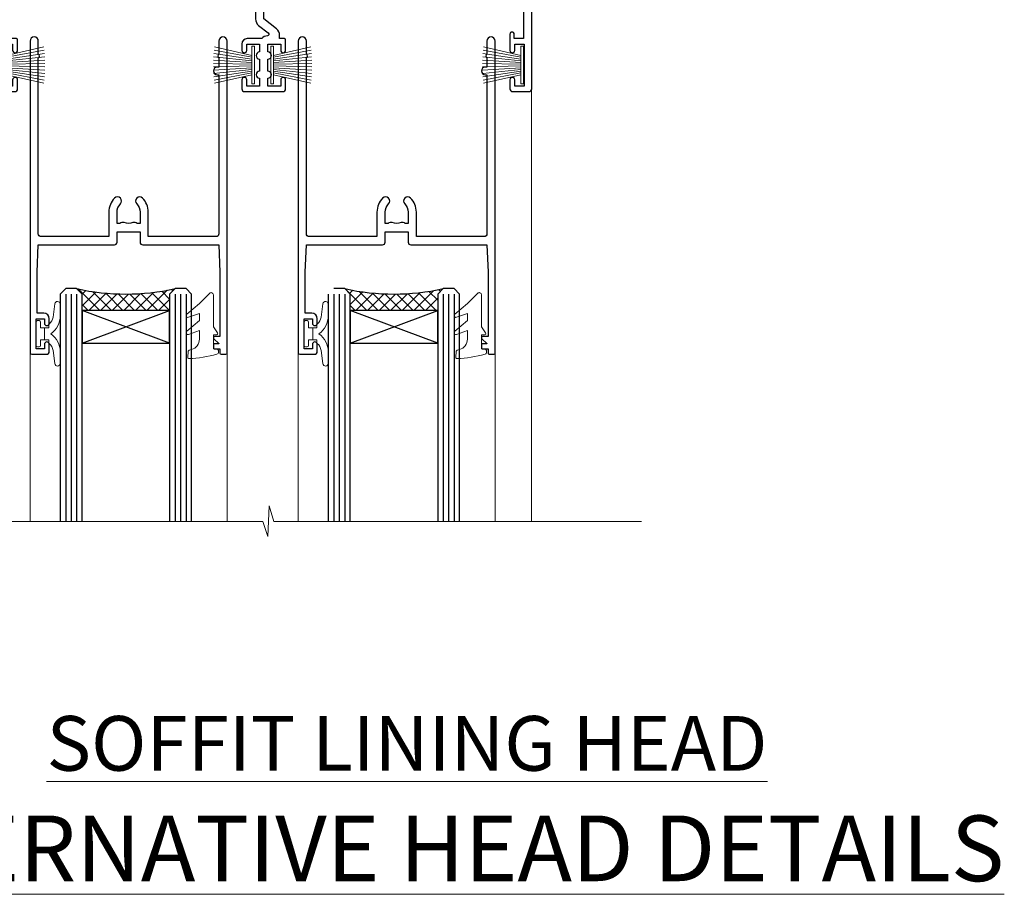
# Model space of a CAD drawing. Extents: x 2287 to 19067, y 27858 to 29841.
# Drawn here: x 18116 to 18296, y 29521 to 29681 of the extents above; entities that cross this region are included whole.
import ezdxf

# ---------------------------------------------------------------- set-up
doc = ezdxf.new("R2010")
doc.units = 0
doc.layers.add('Aluminium Systems Ltd Joinery Detail', color=7, linetype='Continuous')
doc.layers.add('HARDWARE', color=8, linetype='Continuous', lineweight=5)
doc.styles.add('ASL TXT 50', font='romans.shx', dxfattribs={"height": 100})

# ---------------------------------------------------------------- blocks, each defined once
blk = doc.blocks.new('PB69750-4B')
for p, q in [((-1.750000000000014, 0.5), (-3.322276449314941, 7.321139697068929)), ((-1.431818181818187, 0.5), (-2.721879321754528, 7.380097546926656)), ((-1.113636363636374, 0.5), (-2.119293789530161, 7.427384292916386)), ((-0.7954545454545467, 0.5), (-1.515002302965286, 7.462919719820221)), ((-0.4772727272727337, 0.5), (-0.9094902062915224, 7.486643546856435)), ((-0.1590909090909065, 0.5), (-0.3032449143314011, 7.498515529937265)), ((0.1590909090909207, 0.5), (0.3032449143314011, 7.498515529937265)), ((0.4772727272727337, 0.5), (0.9094902062915367, 7.486643546856435)), ((0.795454545454561, 0.5), (1.515002302965286, 7.462919719820221)), ((1.113636363636374, 0.5), (2.119293789530161, 7.427384292916386)), ((1.431818181818201, 0.5), (2.721879321754528, 7.380097546926656)), ((1.750000000000014, 0.5), (3.322276449314955, 7.321139697068929))]:
    blk.add_line(p, q)
blk.add_lwpolyline([(-3.450000000000003, 0), (3.450000000000003, 0), (3.450000000000003, 0.5), (-3.450000000000003, 0.5)], close=True)
blk = doc.blocks.new('SH270B')
blk.add_blockref('PB69750-4B', (0, 0))
blk = doc.blocks.new('10F302-22539')
at = {"transparency": 33554687, "flags": 128}
for points in [[(166.1242640691703, -20.99999999999277, -0.1989123673808406), (165.9121320348134, -20.91213203434776), (165.6000000004598, -20.59999999999131), (159.400000000459, -20.59999999999131), (159.0878679661016, -20.91213203434873, -0.1989123673796597), (158.8757359317456, -20.99999999999277), (157.6000000000923, -20.99999999999277, -0.414213562373095), (156.6000000000923, -19.99999999999277), (156.600000000096, -12.80000000012664, 0.4142135623720295), (155.6000000000887, -11.80000000012664), (155.400000000088, -11.80000000012664, 0.414213562373095), (154.400000000088, -12.80000000012664), (154.4000000000916, -15.70000000010627, -0.4142135623730949), (154.1000000000923, -16.00000000010191), (148.8000000000931, -16.00000000010191, -0.414213562373095), (148.5000000000938, -15.70000000010627), (148.5000000000938, -15.40779005828522, -0.1995184335529118), (148.6472719594959, -15.05341323994803), (149.5510175221972, -14.15387245445167, -0.3953023972864978), (150.507843258457, -14.12500000011646, 0.182675813678564), (151.5000000000938, -14.50000000010191), (153.0000000000902, -14.50000000010191), (153.0000000000938, -14.13372995207469, -0.2417439219028714), (152.9142135624662, -13.50000000010554, 0.171572875254979), (152.9142135624671, -12.50000000010191, -0.2417439219028681), (153.0000000000938, -11.86627004812912), (153.0000000000902, -11.50000000010191), (151.5000000000938, -11.50000000010191, 0.1826758136772494), (150.5078432584543, -11.87500000008735, -0.4214112561141951), (149.5086465121705, -11.79999999757278), (105.4913534956641, -11.79999999873689, -0.4214112576872775), (104.4921567417378, -11.87499999977445, 0.1826758136780678), (103.5000000001047, -11.499999999789), (102.0000000001047, -11.499999999789), (102.0000000001056, -11.86627004781622, -0.2417439219033867), (102.0857864377323, -12.49999999978536, 0.1715728752549789), (102.0857864377314, -13.499999999789, -0.2417439219033932), (102.0000000001047, -14.13372995176178), (102.0000000001047, -14.499999999789), (103.5000000001047, -14.499999999789, 0.1826758136785883), (104.4921567417369, -14.12499999980355, -0.3953023972835021), (105.4489824780022, -14.15387245413876), (105.7967279483083, -14.499999999789), (107.4000000001061, -14.499999999789, -0.414213562373095), (107.9000000001061, -14.999999999789), (107.9000000001061, -20.49999999967986, -0.9999999999999999), (106.9000000001061, -20.49999999967986), (106.9000000001025, -15.999999999789), (100.9000000001061, -15.999999999789, -0.4142135623667129), (100.6000000001069, -15.69999999979336), (100.5999999997831, -11.79999999968277), (57.49135348607804, -11.80000000000291, -0.4214112558418115), (56.49215674135856, -11.87500000008731, 0.1826758136787291), (55.49999999972631, -11.50000000010186, 1.447009440648624), (56.49215674135856, -14.12500000011642, -0.3953023972835021), (57.44898247762383, -14.15387245445163), (57.7967279479263, -14.50000000010186), (59.39999999972413, -14.50000000010914, -0.414213562373095), (59.89999999972413, -15.00000000010914), (59.89999999972413, -20.49999999999272, -0.9999999999999999), (58.89999999972413, -20.49999999999272), (58.89999999972777, -16.00000000010914), (52.39999999972612, -16.00000000010914, -0.4142135623731054), (52.19999999972613, -15.80000000010477), (52.19999999972613, -15.80000000010477), (36.00000000229107, -15.80000000010477), (36.00000000229471, -20.44999999998981, -0.9999999999999999), (34.90000000229617, -20.44999999998981), (34.90000000229617, -15.80000000010477), (19.60000000004135, -15.80000000011205), (19.60000000004135, -20.44999999998981, -0.9999999999999999), (18.5000000000428, -20.44999999998981), (18.50000000004644, -15.80000000011205), (15.00000000226925, -15.80000000011205, 0.4142135623732282), (10.00000000226925, -20.80000000010477), (10.00000000226197, -34.68025595568179, -0.2606136779946611), (9.237697481592534, -36.04343713699927, -0.08423435672296196), (9.400000002114268, -37), (9.400000002114268, -38.4999999998472), (9.50000000298229, -38.49999999998545, -0.4142135619532725), (10.00000000226561, -38.99999999999272), (10.00000000226561, -39.49999999999272, -0.4142135623725622), (9.500000002265608, -39.99999999999272), (1.000000002254694, -39.99999999999272, -0.4142135623560464), (2.25469420911395e-09, -39.00000000005821), (1.733724275254644e-11, -0.3000000000174623, -0.4142135623944058), (0.3000000000166096, 0), (14.49999999973357, 0, -0.9999999999745338), (14.49999999973721, -1), (12.99999999988637, -1), (12.99999999988637, -1.500000000167347, 0.414213562374427), (13.99999999988637, -2.500000000174623), (16.97927405746219, -2.500000000167347, 0.2679491924287877), (17.84529946124809, -2.000000000167347), (18.85566243245563, -0.2499999999636202, -0.2679491924355604), (19.28867513434585, 4.365574568510056e-11), (34.30000000084607, -4.365574568510056e-11, 0.4142135623746933), (34.80000000084971, 0.4999999999563443), (34.80000000084971, 12.49999999999999), (33.50000000085043, 12.49999999999999, -0.414213562373095), (32.50000000085043, 13.49999999999999), (32.5000000008468, 14.3000000000029, -0.9999999999999999), (33.40000000084825, 14.3000000000029), (33.40000000084825, 13.49999999999999), (34.90000000084825, 13.49999999999999), (34.90000000084825, 18.99999999999999), (33.40000000085189, 18.99999999999999), (33.40000000084461, 18.20000000000435, -0.9999999999999999), (32.50000000085043, 18.20000000000435), (32.50000000085043, 19.49999999999999, -0.414213562373095), (33.00000000085043, 19.99999999999999), (63.4999999997227, 19.99999999997816, -0.4142135623857483), (63.99999999974453, 19.4999999999345), (63.99999999974817, 17.84999999993305, -0.9999999999999999), (63.09999999975035, 17.84999999993305), (63.09999999975035, 18.9999999999345), (61.39999999974962, 18.9999999999345), (61.39999999974962, 11.29999999993741), (63.09999999974671, 11.29999999993741), (63.09999999975035, 12.44999999993159, -0.9999999999999999), (63.99999999975181, 12.44999999993159), (63.99999999975181, 10.49999999989085, -0.414213562373095), (63.79999999975199, 10.29999999989376), (62.89999999975235, 10.29999999990103), (62.89999999975235, 9.711133168580986, -0.230868191126633), (62.32349221273863, 8.529117038167882), (51.06336726016077, -0.2682567399097024, 0.3738846794858622), (50.31227547477108, -4.132289000735909), (51.13938060942662, -5.564877117161814), (50.84656028638263, -6.657697440241463), (51.93938060947319, -6.950517763296375), (53.69999999971613, -9.999999999992724), (112.5499999997911, -9.999999999992724), (112.5499999997875, -8.59332431715302), (111.8554193690535, -7.898743686433605, -0.5000000000008255), (110.1583630942142, -6.201687411579783), (108.0857864373385, -4.129110754700378, -0.1989123673790934), (107.4999999997118, -2.714897192323406), (107.4999999997118, -2.69999999988795), (105.4999999997227, -2.700000000208092, -0.9999999999999999), (105.4999999997227, -1.700000000200816), (107.4999999997082, -1.700000000200816), (107.49999999971, 6.713805968785877, -0.2308681911268572), (108.0765077867273, 7.89582209919898), (109.8310055459307, 9.266585980192744, 0.6917715135490212), (109.6635892528503, 9.80249100743093, -0.1984008034089083), (108.6319660109231, 10.3000000000029), (105.9999999996718, 10.30000000001017, -0.4142135623736111), (104.9999999996718, 11.3000000000029), (104.9999999996681, 12.45000000000435, -0.9999999999999999), (105.8999999996696, 12.45000000000435), (105.8999999996732, 11.30000000001017), (108.2499999996754, 11.3000000000029), (108.2499999996718, 12.74999999999999, -0.9999999999918231), (108.2499999996754, 14.05000000001017), (108.2499999996754, 16.24999999999999, -0.9999999999999999), (108.2499999996754, 17.55000000001017), (108.2499999996754, 19.00000000000726), (105.8999999996696, 19.00000000000726), (105.899999999666, 17.85000000000581, -0.9999999999999999), (104.9999999996718, 17.85000000000581), (104.9999999996718, 19.50000000000726, -0.4142135623728286), (105.4999999996718, 20.00000000000726), (112.4999999996791, 20.00000000000723, -0.414213562373095), (112.9999999996791, 19.50000000000723), (112.999999999679, 17.85000000000578, -0.9999999999999999), (112.0999999996849, 17.85000000000578), (112.0999999996812, 19.00000000000723), (109.7499999996754, 19.00000000000726), (109.7499999996763, 17.55000000001017, -0.9999999999936159), (109.749999999679, 16.24999999999999), (109.74999999968, 14.05000000001017, -0.999999999996327), (109.749999999679, 12.74999999999999), (109.749999999679, 11.3000000000029), (112.0999999996812, 11.30000000001017), (112.0999999996812, 12.45000000000435, -0.9999999999999999), (112.9999999996827, 12.45000000000435), (112.9999999996781, 10.50000000000726, -0.414213562373095), (112.7999999996783, 10.30000000001017), (111.8999999996823, 10.29999999979917), (111.8999999996823, 9.711133168479122, -0.2308681911271006), (111.323492212665, 8.529117038066019), (108.9999999997082, 6.713805968793153), (108.9999999997082, -2.224947698668984, 0.1989123673792094), (109.2928932185197, -2.932054479853832), (111.6432873347068, -5.282448596044574), (111.6432873347068, -6.41381944593742), (112.7746581846069, -6.41381944593742), (113.8106601715682, -7.449821432892364, -0.1989123673788014), (114.2499999997845, -8.51048160467326), (114.2499999997845, -9.999999999672582), (156.4999999997118, -9.999999999992767), (156.4999999997118, -2.700000000048064), (154.4999999996718, -2.700000000048064, -0.414213562373095), (153.9999999996718, -2.200000000048064), (153.9999999996718, -0.9000014787525714, -0.9999999999999999), (154.8000029570786, -0.9000014787525714), (154.8000029570786, -1.700000000048064), (156.4999999996636, -1.700000000048064), (156.4999999996681, 3.90000221802616, -0.499995379041494), (156.4999999996672, 4.699997781877713), (156.49999999966, 10.29999999995194), (154.8000029570786, 10.29999999995194), (154.8000029570786, 9.500001478656444, -0.9999999999999999), (153.9999999996681, 9.500001478656444), (153.9999999996609, 12.44999999995339, -0.9999999999999999), (154.8999999996623, 12.44999999995339), (154.8999999996623, 11.29999999995194), (156.5999999996631, 11.29999999995194), (156.5999999996631, 18.9999999999563), (154.8999999996623, 18.99999999994903), (154.8999999996623, 17.84999999994757, -1.000000000007264), (153.9999999996609, 17.84999999995485), (153.9999999996645, 19.49999999994903, -0.4142135623753593), (154.4999999996645, 19.9999999999563), (157.4999999996645, 19.99999999994903, -0.4142135623728286), (157.9999999996609, 19.4999999999563), (157.9999999997118, 0.6000000000130541), (160.4999999996572, 0.6000000000639858, -1.000000000040018), (160.4999999996681, -0.3999999999942219), (157.9999999996973, -0.3999999999942219), (158.0000000000829, -19.7999999999884), (167.400000000459, -19.7999999999884, -0.9999999999999999), (167.400000000459, -20.99999999999277)], [(48.10000000311909, -6.800000000046566), (49.60000000608404, -6.800000000046566), (49.60000000609132, -8.500000003012246, 0.4142135623668793), (49.90000000608696, -8.800000003015157), (51.15965881703512, -8.800000003015157), (52.52243746195388, -11.16040185549355, 0.2297638389512729), (52.21214355479613, -14.19999999907304), (15.20000000209171, -14.2000000000844, 0.4142135623652526), (8.600000002271429, -20.80000000007567), (8.600000002264153, -34.68025595568179, -0.4992770728386761), (8.344444446679574, -34.87238502751279, 0.7503931260499705), (7.625000002127365, -36.00784325836139, -0.1826758136785917), (8.000000002112813, -37), (8.000000002112813, -38.5), (7.633729954088324, -38.5, 0.2417439219059324), (7.000000002116451, -38.4142135623697, -0.171572875254132), (6.000000002116451, -38.4142135623697, 0.2417439219050137), (5.366270050140031, -38.5), (5.000000002112813, -38.5), (5.000000002112813, -37.00000000000364, -0.1826758136785223), (5.375000002099171, -36.00784325836139, 0.9999999999957642), (4.325000002086256, -35.08183029950305, 0.1382341846580005), (3.643428631340669, -36.49999999633292), (3.400000002402948, -36.49999999635355, 0.9999999999999715), (3.400000002487701, -37.49999999635354), (3.600000002118151, -37.49999999633661), (3.600000002114996, -38.79999999999563), (1.400000002445324, -38.79999999999563), (1.400000001397586, -26.79999999999563), (3.015715583005061, -26.79999999999563), (2.907596125940131, -27.41317591115869, 1.000000000000011), (3.892403878950518, -27.58682408883568), (4.021217919975129, -26.85628335990491, 0.4663076581581046), (3.134890942265741, -25.79999999999563), (1.400000001343017, -25.79999999999563), (1.400000001630417, -6.800000000046566), (2.899999999462182, -6.800000000046566, 0.9999999999999999), (2.899999999462182, -5.800000000046566), (1.40000000149945, -5.800000000046566), (1.399999999454906, -1.599999999998545), (11.40192379036222, -1.599999999994907, 0.4029900256563292), (13.99999999988637, -4.100000000173168), (16.97927405746219, -4.100000000173168, 0.267949192430335), (19.23094010730262, -2.800000000170257), (19.92376043045357, -1.599999999962165), (34.30000000083879, -1.600000000042201, 0.4142135623747439), (36.40000000084825, 0.4999999999490683), (36.40000000084825, 18.39999999999417), (40.10000000085263, 18.39999999998689), (40.10000000085263, 17.00000000000726, 0.1826758136788301), (40.8250000008248, 15.08183029951032, 1.000000000004115), (41.87500000084226, 16.00784325836865, -0.1826758136786368), (41.50000000085409, 16.99999999999999), (41.50000000085409, 18.49999999999999), (41.86627004887767, 18.49999999999999, 0.2417439219045297), (42.50000000085045, 18.41421356237696, -0.171572875253387), (43.50000000085045, 18.41421356237696, 0.2417439219036082), (44.13372995282687, 18.49999999999999), (44.50000000085409, 18.49999999999999), (44.50000000085409, 16.99999999999999, -0.1826758136771308), (44.12500000086864, 16.00784325836865, 1.000000000004234), (45.17500000087519, 15.08183029950668, 0.182675813678732), (45.9000000008519, 16.99999999999999), (45.9000000008519, 18.39999999997961), (59.79999999974923, 18.39999999996506), (59.79999999974923, 11.29999999993741, 0.289788468311032), (60.71481177927818, 9.854137937869368, -0.5579876750996875), (60.77103743053713, 9.34663557515158), (50.0783088996355, 0.9925604658601515, 0.3738846794852434), (48.92663482871565, -4.932289000731544), (49.16780038661734, -5.350000000042201, -0.5773502691883765), (48.90799276548121, -5.800000000046566), (48.10000000311909, -5.800000000046566, 0.9999999999999999)]]:
    blk.add_lwpolyline(points, format="xyb", close=True, dxfattribs=at)
blk = doc.blocks.new('BS020-Comp')
blk.add_lwpolyline([(0.4000000000005457, -0.8500000000003638), (-0.3499999999994543, -0.849999999999909), (-0.3500000000006196, -0.3605558909131488, 0.2216725579430542), (-0.4392850530039327, -0.1690574356105914, -0.1875643252775579), (-1.136452910905763, 1.101794660381633), (-1.454279918306929, 3.515280936022691, 0.9365853188472955), (-2.449999999998544, 3.450000000000045), (-2.449999999998544, 1.362916009457042, 0.2415979174521631), (-0.7499835832851516, -1.950000000000781, 0.2415979174521631), (-2.449999999998544, -5.262916009458604), (-2.449999999998544, -7.350000000001607, 0.9365853188472955), (-1.454279918306929, -7.415280936024253), (-1.136452910905763, -5.001794660383196, -0.1875643252775579), (-0.4392850530039327, -3.73094256439097, 0.2216725579430542), (-0.3500000000006196, -3.539444109088413), (-0.3499999999994543, -3.050000000001653), (0.4000000000005457, -3.050000000001198)], format="xyb", close=True)
blk.add_lwpolyline([(0.4000000000005457, -3.050000000000182), (1.150000000000546, -3.050000000000182), (1.150000000000546, -4.100000000000364, 0.414213562373095), (1.400000000000546, -4.350000000000364), (1.700000000000728, -4.350000000000364, 0.414213562373095), (1.950000000000728, -4.100000000000364), (1.950000000000728, 0.1999999999998181, 0.414213562373095), (1.700000000000728, 0.4499999999998181), (1.400000000000546, 0.4499999999998181, 0.414213562373095), (1.150000000000546, 0.1999999999998181), (1.150000000000546, -0.8500000000003638), (0.4000000000005457, -0.8500000000003638)], format="xyb")
blk = doc.blocks.new('GW040')
blk.add_lwpolyline([(-0.2499999999515126, 2.350000000000364), (0.2000000000015802, 2.350000000000364), (0.2000000000015802, -0.1999999999989086), (-0.3499999999986017, -0.1999999999989086, 0.6094093647963766), (-0.553695762515531, -0.59494149279044), (0.2000000000015802, -1.654159457877995), (0.2000000000015802, -7.517766617602319, 0.7023617681172587), (0.9078978024861613, -7.773107454965157), (2.760000000001526, -5.939785897464754), (5.074975663391285, -3.99729067212902, 0.8390996311777335), (4.730292949837235, -3.400282699762465), (2.760000000001526, -4.117410686287622), (2.760000000001526, -2.821324508539328), (5.074975663391285, -0.878829283203595, 0.8390996311776868), (4.730292949837064, -0.2818213108370401), (2.760000000001526, -0.9989492973621964), (2.760000000001526, 0.5779045486515315, -0.3345953195021119), (4.208725288366963, 2.50042794052797), (4.656355946356712, 2.628783966230912, 0.3105082534627489), (4.800467414811578, 2.803605156869253), (4.899238939619806, 3.932568851451833, 0.4521170474867157), (4.691924298681272, 4.149836891110226, 0.05831872818541581), (-0.4580028673055949, 3.335143324807177, 0.3362314563918988), (-0.7499999997654072, 2.949987790640535), (-0.7499999999515126, 2.850000000000364, 0.414213562373095)], format="xyb", close=True)
blk = doc.blocks.new('10B116-22519')
at = {"flags": 128}
blk.add_lwpolyline([(-13.10000000001427, 0.5000000000001708, 0.4142135623711804), (-12.90000000001278, 0.7000000000008415), (-12.90000000001278, 0.9999999999987497), (-7.900000000016297, 1.499999999998863), (0.4999999999872173, 1.49999999999966), (0.4999999999872173, -0.5499999999993859), (-0.8000000000129646, -0.5499999999996124, 0.6681786379188007), (-0.9414213562504798, -0.8914213562367193), (-0.4414213562498617, -1.391421356236929, 0.1989123673792842), (-0.3000000000128153, -1.449999999999562), (0.4999999999872173, -1.450000000000386, 0.414213562373095), (1.399999999987763, -0.5499999999998406), (1.399999999988189, 1.600000000001615, 0.4142135623752313), (0.4999999999872173, 2.499999999999659), (-11.20000000001009, 2.499999999998295, -0.4142135623728175), (-12.70000000001023, 3.999999999999886), (-12.70000000001023, 8.699999999991292), (-11.00000000001207, 8.699999999989927, 0.4142135623728286), (-10.50000000001207, 9.199999999989473), (-10.50000000001025, 10.49999999999147, 0.9999999999999999), (-11.4000000000117, 10.49999999999147), (-11.4000000000117, 9.699999999990837), (-12.9000000000117, 9.699999999990837), (-12.9000000000117, 15.19999999999129), (-11.40000000001352, 15.19999999999129), (-11.40000000000988, 14.39999999999111, 0.9999999999999999), (-10.50000000001207, 14.39999999999111), (-10.50000000001207, 15.69999999999129, 0.414213562373095), (-11.00000000001207, 16.19999999999129), (-12.80000000001017, 16.19999999999129), (-12.80000000001029, 19.09999999998365), (-11.70000000003135, 19.09999999998365, 0.4142135623739278), (-11.40000000003208, 19.39999999998383), (-11.40000000003208, 20.19999999998356, 0.4142135623735391), (-11.70000000003135, 20.49999999998329), (-13.70000000001308, 20.49999999998352, 0.4142135623728731), (-14.00000000001312, 20.19999999998379), (-14.00000000001278, 0.6999999999990225, 0.4142135623790887), (-13.80000000001478, 0.5000000000005687)], format="xyb", close=True, dxfattribs=at)
blk = doc.blocks.new('BS024')
at = {"color": 1}
blk.add_lwpolyline([(-0.4000000000005457, -3.050000000000182), (-0.4000000000005457, -0.8500000000003638), (0.4499999999993065, -0.8500000000003638), (0.4499999999992776, 3.600000000001274), (0.2499999999992549, 3.600000000001274, -0.4142135623730394), (-0.05000000000087013, 3.900000000001456), (-0.05000000000081328, 5.800000000001319, -0.4142135623729286), (0.2499999999992549, 6.100000000001046), (2.149999999999323, 6.100000000001273, -0.414213562372873), (2.449999999999505, 5.800000000001319), (2.449999999999278, -4.999999999998636, -0.414213562373095), (2.199999999999278, -5.249999999998636), (0.6999999999992781, -5.249999999998636, -0.414213562373095), (0.4499999999992781, -4.999999999998636), (0.4499999999993065, -3.050000000000182)], format="xyb", close=True, dxfattribs=at)
blk.add_lwpolyline([(-0.4000000000005457, -3.050000000000182), (-1.150000000000546, -3.050000000000182), (-1.150000000000546, -4.100000000000364, -0.414213562373095), (-1.400000000000546, -4.350000000000364), (-1.700000000000728, -4.350000000000364, -0.414213562373095), (-1.950000000000728, -4.100000000000364), (-1.950000000000728, 0.1999999999998181, -0.414213562373095), (-1.700000000000728, 0.4499999999998181), (-1.400000000000546, 0.4499999999998181, -0.414213562373095), (-1.150000000000546, 0.1999999999998181), (-1.150000000000546, -0.8500000000003638), (-0.4000000000005457, -0.8500000000003638)], format="xyb", dxfattribs=at)
blk = doc.blocks.new('10P302')
blk.add_lwpolyline([(-5.250000001193257, 46.89999999542306, -0.414213562373095), (-5.450000001193985, 47.09999999542379), (-5.450000001197623, 47.21137219469892, -0.2116446387240785), (-5.384344119058369, 47.35953311395497), (-4.450000002252636, 48.2067446241399), (-4.450000002252636, 48.24999999542342), (-5.250000001196895, 48.24999999542342, -0.4142135623837504), (-5.450000001197623, 48.44999999542051), (-5.450000001197623, 48.94999999542415, -0.4142135623784227), (-5.250000001196895, 49.14999999542306), (-4.250000001193257, 49.14999999542306), (-4.250000001193257, 49.94999999542597, -0.414213562373095), (-4.050000001196167, 50.14999999542306), (-3.150000002307934, 50.14999999542306, -0.4142135623677674), (-2.950000002310844, 49.94999999542051), (-2.95000000229993, -7.100000004580579, -0.9999999999972716), (-4.45000000229993, -7.10000000457876), (-4.450000002301771, -4.696410172013671, -0.5773502736119618), (-4.450000002302302, -4.003589846333672), (-4.450000002303568, -2.350000004580579), (-4.750000002313755, -2.350000004580579, -0.9999999999999999), (-4.750000002313755, -0.950000004571848), (-4.45000000231812, -0.950000004571848), (-4.45000000226355, 28.1499999954267, 0.4142135623736029), (-4.95000000226355, 28.6499999954267), (-17.35000000230866, 28.64999999542852), (-17.3500000023123, 24.14999999549946, -0.1976527886691976), (-18.39210526546958, 21.61678572993696, -0.9999999999990318), (-19.45789473915283, 22.67229167391815, 0.1976527886692671), (-18.8500000023123, 24.14999999549764), (-18.8500000023123, 26.24999999549618), (-19.3741082334891, 26.24999999549618, -0.3081268436260703), (-20.14560337495095, 26.08983144845479, 0.1991163831278944), (-21.75439662967619, 26.08983144845479, -0.3081268436260687), (-22.52589177113623, 26.24999999549618), (-23.05000000230939, 26.24999999549618), (-23.05000000231303, 24.14999999549946, 0.197652788668962), (-22.44210526546885, 22.67229167391815, -0.9999999999999999), (-23.50789473915756, 21.61678572993878, -0.1976527886691976), (-24.55000000231303, 24.14999999549764), (-24.55000000230939, 28.64999999542852), (-36.95000000230357, 28.64999999542852, 0.4142135623730909), (-37.45000000230358, 28.14999999542862), (-37.4500000023102, -4.003589848984699, -0.5773502647729298), (-37.45000000231035, -4.696410169362437), (-37.45000000231084, -7.100000004580579, -0.9999999999972716), (-38.9500000023254, -7.10000000457876), (-38.95000000231812, 49.84999999542197, -0.4142135623699039), (-38.65000000231885, 50.14999999542306), (-35.95000000231812, 50.14999999542306, -0.414213562373095), (-35.45000000231812, 49.64999999542306), (-35.45000000231812, 48.34999999542197, -0.9999999999999999), (-36.35000000231594, 48.34999999542197), (-36.35000000231958, 49.14999999542306), (-37.85000000231958, 49.14999999542306), (-37.85000000231958, 43.64999999542306), (-36.35000000231958, 43.64999999542306), (-36.35000000231958, 44.44999999542233, -0.9999999999999999), (-35.45000000231812, 44.44999999542233), (-35.45000000231812, 43.64999999541942, -0.4142135623728286), (-36.45000000231812, 42.64999999542124), (-37.6500000046326, 42.64999999542124), (-37.65000000463624, 35.14999999117936), (-37.45000000483196, 30.14999999543397), (-23.55000000231303, 30.14999999543579, -0.414213562373095), (-23.05000000231303, 29.64999999543579), (-23.05000000230939, 27.74999999549618), (-18.85000000231594, 27.74999999549618), (-18.8500000023123, 29.64999999543579, -0.414213562373095), (-18.3500000023123, 30.14999999543579), (-4.449999999797001, 30.14999999543761), (-4.250000004551111, 35.14999999543761), (-4.250000004554749, 46.89999999542306)], format="xyb", close=True)
blk = doc.blocks.new('F1 STKD Square Head')
h = blk.add_hatch()
h.set_pattern_fill('ANSI37', color=251, scale=12)
h.set_pattern_definition([(45, (12.0000001699165, 0.9999998307835085), (-1.060660171779821, 1.060660171779821), []), (135, (12.0000001699165, 0.9999998307835085), (-1.060660171779821, -1.060660171779821), [])])
edge = h.paths.add_edge_path()
edge.add_line((-196.5108431497416, -25.00186486497358), (-212.5108431115646, -25.00186483113028))
edge.add_line((-212.5108431115646, -25.00186483113028), (-212.5108431115646, -22.00186483113028))
edge.add_line((-212.5108431115646, -22.00186483113028), (-213.5108431115646, -21.00186483113026))
edge.add_arc((-204.5108430554457, 18.99813567393899), 41.00000050506927, 257.3196165866038, 282.680383197943)
edge.add_line((-195.5108431497416, -21.00186486497358), (-196.5108431497416, -22.00186486497358))
edge.add_line((-196.5108431497416, -22.00186486497358), (-196.5108431497416, -25.00186486497358))
h = blk.add_hatch()
h.set_pattern_fill('ANSI37', color=251, scale=12)
h.set_pattern_definition([(45, (10.88260879150238, 20.723912870115), (-1.060660171779821, 1.060660171779821), []), (135, (10.88260879150238, 20.723912870115), (-1.060660171779821, -1.060660171779821), [])])
edge = h.paths.add_edge_path()
edge.add_line((-147.2108431501236, -72.95186486522194), (-131.2108431883006, -72.95186483137863))
edge.add_line((-131.2108431883006, -72.95186483137863), (-131.2108431883006, -69.95186483137863))
edge.add_line((-131.2108431883006, -69.95186483137863), (-130.2108431883006, -68.95186483137861))
edge.add_arc((-139.2108432444195, -28.95186432630936), 41.00000050506927, 257.319616802057, 282.6803834133962, ccw=False)
edge.add_line((-148.2108431501236, -68.95186486522194), (-147.2108431501236, -69.95186486522194))
edge.add_line((-147.2108431501236, -69.95186486522194), (-147.2108431501236, -72.95186486522194))
h = blk.add_hatch()
h.set_pattern_fill('ANSI37', color=251, scale=12)
h.set_pattern_definition([(45, (10.88260879144237, 20.72391287004224), (-1.060660171779821, 1.060660171779821), []), (135, (10.88260879144237, 20.72391287004224), (-1.060660171779821, -1.060660171779821), [])])
edge = h.paths.add_edge_path()
edge.add_line((-98.21084315019088, -72.9518648652947), (-82.21084318836795, -72.95186483145139))
edge.add_line((-82.21084318836793, -72.95186483145139), (-82.21084318836793, -69.95186483145139))
edge.add_line((-82.21084318836793, -69.95186483145139), (-81.21084318836787, -68.95186483145137))
edge.add_arc((-90.21084324448675, -28.95186432638212), 41.00000050506927, 257.319616802057, 282.6803834133962, ccw=False)
edge.add_line((-99.21084315019088, -68.9518648652947), (-98.21084315019087, -69.9518648652947))
edge.add_line((-98.21084315019088, -69.9518648652947), (-98.21084315019088, -72.9518648652947))
for p, q in [((-216.5108431497416, -22.00186486497358), (-215.5108431497416, -21.00186486497358)), ((-215.5108431497416, -21.00186486497358), (-213.5108431497416, -21.00186486497358)), ((-213.5108431497416, -21.00186486497358), (-212.5108431497416, -22.00186486497358)), ((-196.5108431497416, -22.00186486497358), (-195.5108431497416, -21.00186486497358)), ((-195.5108431497416, -21.00186486497358), (-193.5108431497416, -21.00186486497358)), ((-193.5108431497416, -21.00186486497358), (-192.5108431497416, -22.00186486497358)), ((-216.5108431497416, -111.5113814912075), (-216.5108431497416, -22.00186486497358)), ((-212.5108431497416, -22.00186486497358), (-212.5108431497416, -111.5113814912075)), ((-196.5108431497416, -111.5113814912075), (-196.5108431497416, -22.00186486497358)), ((-192.5108431497416, -22.00186486497358), (-192.5108431497416, -111.5113814912075)), ((-150.2108431501236, -68.95186486522194), (-151.2108431501236, -69.95186486522194)), ((-151.2108431501236, -69.95186486522194), (-151.2108431501235, -111.5113814912075)), ((-148.2108431501236, -68.95186486522194), (-150.2108431501236, -68.95186486522194)), ((-147.2108431501236, -69.95186486522194), (-148.2108431501236, -68.95186486522194)), ((-147.2108431501236, -111.5113814912075), (-147.2108431501236, -69.95186486522194)), ((-130.2108431501236, -68.95186486522192), (-131.2108431501236, -69.95186486522192)), ((-131.2108431501236, -69.95186486522192), (-131.2108431501236, -111.5113814912075)), ((-128.2108431501236, -68.95186486522192), (-130.2108431501236, -68.95186486522192)), ((-127.2108431501236, -69.95186486522192), (-128.2108431501236, -68.95186486522192)), ((-127.2108431501236, -111.5113814912075), (-127.2108431501236, -69.95186486522192)), ((-102.2108431501909, -69.9518648652947), (-102.2108431501909, -111.5113814912075)), ((-99.21084315019088, -68.9518648652947), (-101.2108431501909, -68.9518648652947)), ((-98.21084315019088, -69.9518648652947), (-99.21084315019088, -68.9518648652947)), ((-98.21084315019087, -111.5113814912075), (-98.21084315019088, -69.9518648652947)), ((-81.2108431501909, -68.95186486529468), (-82.2108431501909, -69.95186486529468)), ((-82.2108431501909, -69.95186486529468), (-82.21084315019087, -111.5113814912075)), ((-79.2108431501909, -68.95186486529468), (-81.2108431501909, -68.95186486529468)), ((-78.2108431501909, -69.95186486529468), (-79.2108431501909, -68.95186486529468)), ((-78.21084315019087, -111.5113814912075), (-78.2108431501909, -69.95186486529468))]:
    blk.add_line(p, q)
at = {"color": 4}
for p, q in [((-215.5108431115646, -22.00186483113028), (-215.5108431115645, -111.5113814912075)), ((-214.5108431115646, -22.00186483113028), (-214.5108431115645, -111.5113814912075)), ((-213.5108431115646, -22.00186483113028), (-213.5108431115646, -111.5113814912075)), ((-195.5108431115646, -22.00186483113028), (-195.5108431115645, -111.5113814912075)), ((-194.5108431115646, -22.00186483113028), (-194.5108431115645, -111.5113814912075)), ((-193.5108431115646, -22.00186483113028), (-193.5108431115646, -111.5113814912075)), ((-150.2108431883006, -69.95186483137863), (-150.2108431883007, -111.5113814912075)), ((-149.2108431883006, -69.95186483137863), (-149.2108431883006, -111.5113814912075)), ((-148.2108431883006, -69.95186483137863), (-148.2108431883006, -111.5113814912075)), ((-130.2108431883006, -69.95186483137863), (-130.2108431883007, -111.5113814912075)), ((-129.2108431883006, -69.95186483137863), (-129.2108431883006, -111.5113814912075)), ((-128.2108431883006, -69.95186483137863), (-128.2108431883006, -111.5113814912075)), ((-101.2108431883679, -69.95186483145139), (-101.2108431883679, -111.5113814912075)), ((-100.2108431883679, -69.95186483145139), (-100.2108431883679, -111.5113814912075)), ((-99.21084318836793, -69.95186483145139), (-99.21084318836795, -111.5113814912075)), ((-81.21084318836793, -69.95186483145139), (-81.21084318836793, -111.5113814912075)), ((-80.21084318836793, -69.95186483145139), (-80.2108431883679, -111.5113814912075)), ((-79.21084318836793, -69.95186483145139), (-79.21084318836795, -111.5113814912075))]:
    blk.add_line(p, q, dxfattribs=at)
at = {"color": 251}
for p, q in [((-212.5108431115646, -31.00186483113028), (-196.5108431115646, -25.00186483113028)), ((-196.5108431115646, -31.00186483113028), (-212.5108431115646, -25.00186483113028)), ((-131.2108431883006, -78.95186483137863), (-147.2108431883006, -72.95186483137863)), ((-147.2108431883006, -78.95186483137863), (-131.2108431883006, -72.95186483137863)), ((-82.21084318836793, -78.95186483145139), (-98.21084318836793, -72.95186483145139)), ((-98.21084318836793, -78.95186483145139), (-82.21084318836793, -72.95186483145139))]:
    blk.add_line(p, q, dxfattribs=at)
for points in [[(-212.5108431115646, -25.00186483113028), (-196.5108431115646, -25.00186483113028), (-196.5108431115646, -31.00186483113028), (-212.5108431115646, -31.00186483113028)], [(-131.2108431883006, -72.95186483137863), (-147.2108431883006, -72.95186483137863), (-147.2108431883006, -78.95186483137863), (-131.2108431883006, -78.95186483137863)], [(-82.21084318836793, -72.95186483145139), (-98.21084318836793, -72.95186483145139), (-98.21084318836793, -78.95186483145139), (-82.21084318836793, -78.95186483145139)]]:
    blk.add_lwpolyline(points, close=True)
for centre, start, end in [((-204.5108430554457, 18.99813567393905), 257.3196165866038, 282.6803831979433), ((-139.2108432444194, -28.95186432630931), 257.3196168020567, 282.6803834133978), ((-90.21084324448675, -28.95186432638206), 257.3196168020567, 282.6803834133962)]:
    blk.add_arc(centre, 41.00000050506932, start, end)
at = {"layer": 'Aluminium Systems Ltd Joinery Detail', "linetype": 'Continuous', "lineweight": 5}
for p, q in [((-65.03545753175877, -111.5113814912075), (-65.03545753175877, -27.78015068708529)), ((-222.5028256553787, -32.8079246529712), (-222.5028256553787, -111.5113814912075)), ((-156.7108431501214, -80.65186486522099), (-156.7108431501214, -111.5113814912075)), ((-120.7108431501141, -80.75186486522021), (-120.7108431501141, -111.5113814912075)), ((-107.7108431501887, -80.65186486529441), (-107.7108431501887, -111.5113814912075)), ((-71.71084315018143, -80.75186486529297), (-71.71084315018143, -111.5113814912075)), ((-113.0158897044066, -108.6487868763216), (-113.2658897044066, -114.2872162969507)), ((-112.1523843737932, -111.5113814912075), (-113.0158897044066, -108.6487868763216)), ((-114.1703877744594, -111.5113814912075), (-234.7649545766444, -111.5113814912075)), ((-113.2658897044066, -114.2872162969507), (-114.1703877744594, -111.5113814912075)), ((-44.98291907374096, -111.5113814912075), (-112.1523843737932, -111.5113814912075))]:
    blk.add_line(p, q, dxfattribs=at)
at = {"color": 8, "transparency": 33554687, "xscale": -1, "rotation": 180}
blk.add_blockref('10F302-22539', (-223.0108431494628, -12.95186486497394), dxfattribs=at)
at = {"transparency": 33554687, "xscale": -1, "rotation": 180}
for name, p in [('10B116-22519', (-208.5108431497274, -12.50186486497344)), ('10P302', (-117.7608431478033, -30.8018648697997)), ('10P302', (-68.76084314787059, -30.80186486987246))]:
    blk.add_blockref(name, p, dxfattribs=at)
at = {"layer": 'HARDWARE', "transparency": 33554687, "xscale": -1}
for name, p, rotation in [('BS024', (-219.2608431497364, -26.90186486496398), 180), ('SH270B', (-115.7108431484535, -28.101864835626), 90), ('SH270B', (-66.51084314786345, -28.101864835626), 90)]:
    blk.add_blockref(name, p, dxfattribs=dict(at, rotation=rotation))
at = {"layer": 'HARDWARE', "xscale": -1, "rotation": 180}
blk.add_blockref('BS020-Comp', (-190.0608431497431, -31.20186486497467), dxfattribs=at)
at = {"layer": 'HARDWARE', "transparency": 33554687, "rotation": 270}
for p in [(-161.5108431517043, -28.101864835626), (-112.7108431524289, -28.101864835626)]:
    blk.add_blockref('SH270B', p, dxfattribs=at)
at = {"layer": 'HARDWARE', "rotation": 180}
for name, p in [('GW040', (-123.010843150128, -77.60186486522011)), ('GW040', (-74.01084315019526, -77.60186486529287)), ('BS020-Comp', (-153.6608431501221, -79.15186486522302)), ('BS020-Comp', (-104.6608431501894, -79.15186486529578))]:
    blk.add_blockref(name, p, dxfattribs=at)
blk = doc.blocks.new('FV1 - CC_Stucco Recessed')
at = {"layer": 'Aluminium Systems Ltd Joinery Detail'}
blk.add_blockref('F1 STKD Square Head', (15987.61415949936, 1021.388673445621, 2.000069784622283), dxfattribs=at)
at = {"layer": 'Aluminium Systems Ltd Joinery Detail', "lineweight": 5, "width": 553.0825377109722, "attachment_point": 3, "style": 'ASL TXT 50'}
for s, insert, char_height in [('\\pxqc;{\\fArial|b0|i0|c0|p34;\\LSOFFIT LINING HEAD}', (16176.3439927597, 874.3182324869595), 10), ('\\pxqc;{\\fArial|b0|i0|c0|p34;\\LALTERNATIVE HEAD DETAILS}', (16176.3439927597, 856.1291558394187), 12)]:
    blk.add_mtext(s, dxfattribs=dict(at, insert=insert, char_height=char_height))

msp = doc.modelspace()

# ---------------------------------------------------------------- block references
at = {"color": 0}
msp.add_blockref('FV1 - CC_Stucco Recessed', (2287.495269287458, 28679.62556042154), dxfattribs=at)

doc.saveas('drawing.dxf')
